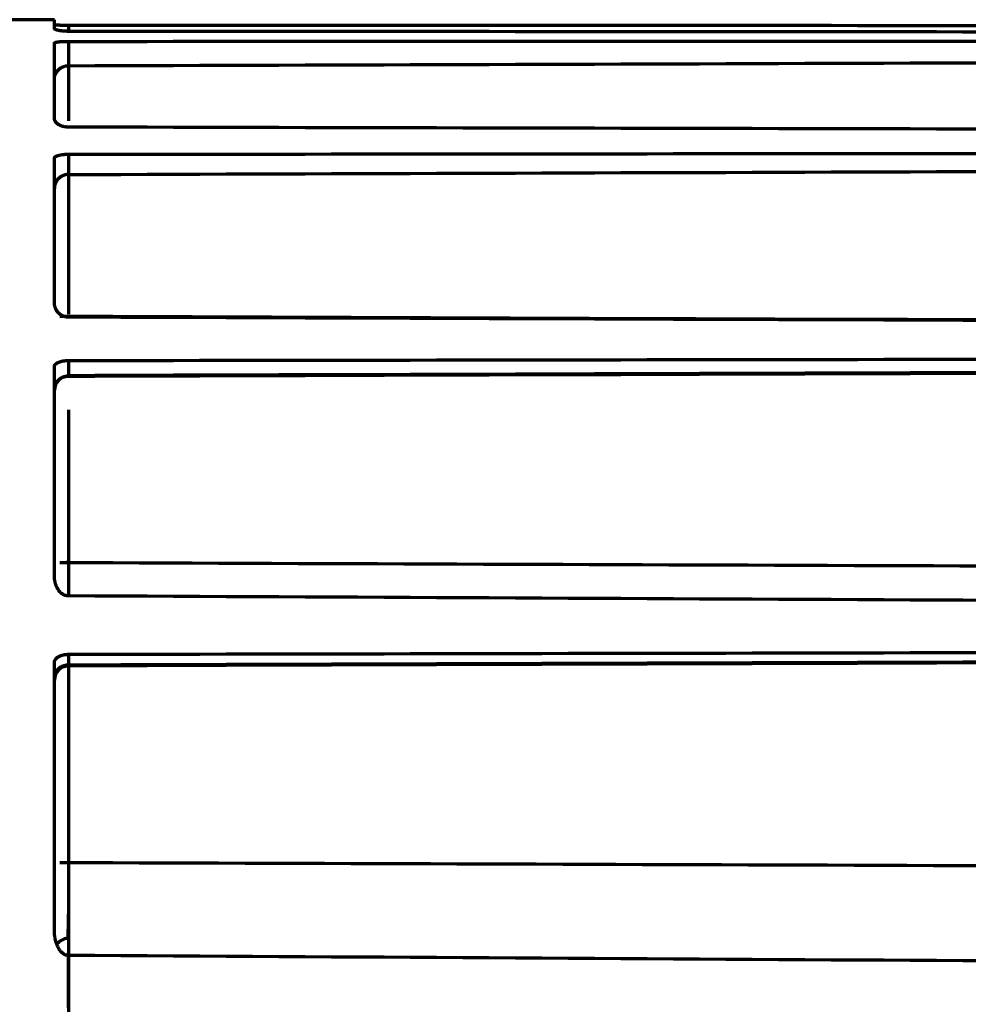
# Model space of a CAD drawing. Units: millimetres. Extents: x 0 to 7618, y 0 to 5433.
# Drawn here: x 3393 to 3413, y 3098 to 3119 of the extents above; entities that cross this region are included whole.
import ezdxf

# ---------------------------------------------------------------- set-up
doc = ezdxf.new("R2010")
doc.units = ezdxf.units.MM
doc.layers.add('LG-Product', color=3, linetype='Continuous')

msp = doc.modelspace()

# ---------------------------------------------------------------- linework, layer by layer
at = {"layer": 'LG-Product', "color": 3, "linetype": 'Continuous', "lineweight": 70}
for p, q in [((3393.693, 3118.714), (3390.693, 3118.714)), ((3393.693, 3118.525), (3393.693, 3118.714)), ((3393.693, 3116.601), (3393.693, 3118.216)), ((3393.693, 3112.652), (3393.693, 3115.747)), ((3393.693, 3106.792), (3393.693, 3111.278)), ((3393.693, 3099.189), (3393.693, 3104.937))]:
    msp.add_line(p, q, dxfattribs=at)
for points in [[(3393.693, 3118.614), (3393.693, 3118.614), (3393.693, 3118.613), (3393.694, 3118.613), (3393.695, 3118.612), (3393.696, 3118.612), (3393.698, 3118.611), (3393.7, 3118.611), (3393.702, 3118.61), (3393.704, 3118.61), (3393.707, 3118.609), (3393.71, 3118.609), (3393.714, 3118.608), (3393.717, 3118.608), (3393.721, 3118.607), (3393.725, 3118.607), (3393.729, 3118.606), (3393.734, 3118.606), (3393.739, 3118.605), (3393.744, 3118.605), (3393.749, 3118.605), (3393.755, 3118.604), (3393.761, 3118.604), (3393.767, 3118.603), (3393.773, 3118.603), (3393.78, 3118.603), (3393.787, 3118.602), (3393.794, 3118.602), (3393.801, 3118.602), (3393.808, 3118.601), (3393.815, 3118.601), (3393.823, 3118.601), (3393.831, 3118.6), (3393.839, 3118.6), (3393.847, 3118.6), (3393.856, 3118.6), (3393.864, 3118.599), (3393.873, 3118.599), (3393.881, 3118.599), (3393.89, 3118.599), (3393.899, 3118.598), (3393.908, 3118.598), (3393.917, 3118.598), (3393.926, 3118.598), (3393.935, 3118.598), (3393.945, 3118.598), (3393.954, 3118.598), (3393.963, 3118.598), (3393.973, 3118.598), (3393.982, 3118.598), (3393.992, 3118.598)], [(3393.992, 3118.598), (3393.992, 3118.595), (3393.992, 3118.592), (3393.992, 3118.59), (3393.992, 3118.587), (3393.992, 3118.585), (3393.992, 3118.582), (3393.992, 3118.579), (3393.992, 3118.577), (3393.992, 3118.574), (3393.992, 3118.572), (3393.992, 3118.569), (3393.992, 3118.566), (3393.992, 3118.564), (3393.992, 3118.561), (3393.992, 3118.559), (3393.992, 3118.556), (3393.992, 3118.553), (3393.992, 3118.551), (3393.992, 3118.548), (3393.992, 3118.546), (3393.992, 3118.543), (3393.992, 3118.541), (3393.992, 3118.538), (3393.992, 3118.535), (3393.992, 3118.533), (3393.992, 3118.53), (3393.992, 3118.528), (3393.992, 3118.525), (3393.992, 3118.522), (3393.992, 3118.52), (3393.992, 3118.517), (3393.992, 3118.515), (3393.992, 3118.512), (3393.992, 3118.51), (3393.992, 3118.507), (3393.992, 3118.504), (3393.992, 3118.502), (3393.992, 3118.499), (3393.992, 3118.497), (3393.992, 3118.494), (3393.992, 3118.491), (3393.992, 3118.489), (3393.992, 3118.486), (3393.992, 3118.484), (3393.992, 3118.481), (3393.992, 3118.479), (3393.992, 3118.476), (3393.992, 3118.473), (3393.992, 3118.471), (3393.992, 3118.468)], [(3393.992, 3118.598), (3394.556, 3118.598), (3395.12, 3118.597), (3395.684, 3118.597), (3396.248, 3118.597), (3396.812, 3118.597), (3397.376, 3118.597), (3397.94, 3118.597), (3398.504, 3118.597), (3399.068, 3118.597), (3399.632, 3118.597), (3400.196, 3118.596), (3400.76, 3118.596), (3401.324, 3118.596), (3401.888, 3118.596), (3402.452, 3118.596), (3403.016, 3118.596), (3403.58, 3118.596), (3404.144, 3118.596), (3404.708, 3118.596), (3405.272, 3118.595), (3405.836, 3118.595), (3406.4, 3118.595), (3406.964, 3118.595), (3407.528, 3118.595), (3408.092, 3118.595), (3408.656, 3118.595), (3409.22, 3118.595), (3409.784, 3118.595), (3410.348, 3118.595), (3410.912, 3118.594), (3411.476, 3118.594), (3412.04, 3118.594), (3412.604, 3118.594), (3413.168, 3118.594), (3413.732, 3118.594)], [(3393.992, 3118.465), (3393.974, 3118.465), (3393.956, 3118.466), (3393.94, 3118.466), (3393.924, 3118.467), (3393.909, 3118.468), (3393.895, 3118.469), (3393.882, 3118.47), (3393.87, 3118.471), (3393.859, 3118.472), (3393.849, 3118.473), (3393.839, 3118.474), (3393.829, 3118.475), (3393.82, 3118.477), (3393.812, 3118.478), (3393.804, 3118.479), (3393.797, 3118.481), (3393.79, 3118.482), (3393.783, 3118.483), (3393.777, 3118.485), (3393.771, 3118.486), (3393.765, 3118.487), (3393.76, 3118.488), (3393.754, 3118.49), (3393.749, 3118.491), (3393.745, 3118.493), (3393.74, 3118.494), (3393.736, 3118.495), (3393.732, 3118.497), (3393.729, 3118.498), (3393.725, 3118.499), (3393.722, 3118.5), (3393.719, 3118.502), (3393.716, 3118.503), (3393.713, 3118.504), (3393.711, 3118.506), (3393.708, 3118.507), (3393.706, 3118.508), (3393.704, 3118.51), (3393.702, 3118.511), (3393.7, 3118.512), (3393.699, 3118.514), (3393.698, 3118.515), (3393.696, 3118.516), (3393.695, 3118.518), (3393.695, 3118.519), (3393.694, 3118.52), (3393.693, 3118.521), (3393.693, 3118.523), (3393.693, 3118.524), (3393.693, 3118.525)], [(3413.732, 3118.451), (3413.168, 3118.451), (3412.604, 3118.452), (3412.04, 3118.452), (3411.476, 3118.452), (3410.912, 3118.453), (3410.348, 3118.453), (3409.784, 3118.454), (3409.22, 3118.454), (3408.656, 3118.455), (3408.092, 3118.455), (3407.528, 3118.455), (3406.964, 3118.456), (3406.4, 3118.456), (3405.836, 3118.457), (3405.272, 3118.457), (3404.708, 3118.457), (3404.144, 3118.458), (3403.58, 3118.458), (3403.016, 3118.459), (3402.452, 3118.459), (3401.888, 3118.46), (3401.324, 3118.46), (3400.76, 3118.46), (3400.196, 3118.461), (3399.632, 3118.461), (3399.068, 3118.462), (3398.504, 3118.462), (3397.94, 3118.462), (3397.376, 3118.463), (3396.812, 3118.463), (3396.248, 3118.464), (3395.684, 3118.464), (3395.12, 3118.464), (3394.556, 3118.465), (3393.992, 3118.465)], [(3393.693, 3118.216), (3393.693, 3118.217), (3393.693, 3118.218), (3393.694, 3118.22), (3393.695, 3118.221), (3393.696, 3118.222), (3393.698, 3118.223), (3393.7, 3118.224), (3393.702, 3118.225), (3393.704, 3118.226), (3393.707, 3118.227), (3393.71, 3118.228), (3393.714, 3118.229), (3393.717, 3118.23), (3393.721, 3118.231), (3393.725, 3118.232), (3393.729, 3118.233), (3393.734, 3118.234), (3393.739, 3118.235), (3393.744, 3118.236), (3393.749, 3118.237), (3393.755, 3118.238), (3393.761, 3118.238), (3393.767, 3118.239), (3393.773, 3118.24), (3393.78, 3118.241), (3393.787, 3118.241), (3393.794, 3118.242), (3393.801, 3118.243), (3393.808, 3118.244), (3393.815, 3118.244), (3393.823, 3118.245), (3393.831, 3118.245), (3393.839, 3118.246), (3393.847, 3118.247), (3393.856, 3118.247), (3393.864, 3118.247), (3393.873, 3118.248), (3393.881, 3118.248), (3393.89, 3118.249), (3393.899, 3118.249), (3393.908, 3118.249), (3393.917, 3118.25), (3393.926, 3118.25), (3393.935, 3118.25), (3393.945, 3118.25), (3393.954, 3118.25), (3393.963, 3118.251), (3393.973, 3118.251), (3393.982, 3118.251), (3393.992, 3118.251)], [(3393.992, 3118.251), (3394.556, 3118.251), (3395.12, 3118.251), (3395.684, 3118.251), (3396.248, 3118.252), (3396.812, 3118.252), (3397.376, 3118.252), (3397.94, 3118.252), (3398.504, 3118.252), (3399.068, 3118.253), (3399.632, 3118.253), (3400.196, 3118.253), (3400.76, 3118.253), (3401.324, 3118.254), (3401.888, 3118.254), (3402.452, 3118.254), (3403.016, 3118.254), (3403.58, 3118.254), (3404.144, 3118.255), (3404.708, 3118.255), (3405.272, 3118.255), (3405.836, 3118.255), (3406.4, 3118.255), (3406.964, 3118.256), (3407.528, 3118.256), (3408.092, 3118.256), (3408.656, 3118.256), (3409.22, 3118.256), (3409.784, 3118.257), (3410.348, 3118.257), (3410.912, 3118.257), (3411.476, 3118.257), (3412.04, 3118.258), (3412.604, 3118.258), (3413.168, 3118.258), (3413.732, 3118.258)], [(3393.992, 3118.251), (3393.992, 3118.236), (3393.992, 3118.221), (3393.992, 3118.206), (3393.992, 3118.191), (3393.992, 3118.176), (3393.992, 3118.162), (3393.992, 3118.147), (3393.992, 3118.133), (3393.992, 3118.118), (3393.992, 3118.104), (3393.992, 3118.09), (3393.992, 3118.076), (3393.992, 3118.062), (3393.992, 3118.049), (3393.992, 3118.035), (3393.992, 3118.022), (3393.992, 3118.009), (3393.992, 3117.996), (3393.992, 3117.984), (3393.992, 3117.971), (3393.992, 3117.959), (3393.992, 3117.947), (3393.992, 3117.935), (3393.992, 3117.924), (3393.992, 3117.913), (3393.992, 3117.902), (3393.992, 3117.891), (3393.992, 3117.88), (3393.992, 3117.87), (3393.992, 3117.86), (3393.992, 3117.851), (3393.992, 3117.842), (3393.992, 3117.833), (3393.992, 3117.824), (3393.992, 3117.815), (3393.992, 3117.807), (3393.992, 3117.799), (3393.992, 3117.792), (3393.992, 3117.784), (3393.992, 3117.778), (3393.992, 3117.771), (3393.992, 3117.765), (3393.992, 3117.759), (3393.992, 3117.754), (3393.992, 3117.748), (3393.992, 3117.744), (3393.992, 3117.739), (3393.992, 3117.735), (3393.992, 3117.731), (3393.992, 3117.728)], [(3393.693, 3117.435), (3393.693, 3117.444), (3393.693, 3117.453), (3393.694, 3117.462), (3393.695, 3117.471), (3393.696, 3117.48), (3393.698, 3117.489), (3393.7, 3117.498), (3393.702, 3117.507), (3393.704, 3117.516), (3393.707, 3117.525), (3393.71, 3117.534), (3393.714, 3117.542), (3393.717, 3117.551), (3393.721, 3117.559), (3393.725, 3117.568), (3393.73, 3117.576), (3393.734, 3117.584), (3393.739, 3117.592), (3393.744, 3117.599), (3393.75, 3117.607), (3393.755, 3117.614), (3393.761, 3117.621), (3393.767, 3117.628), (3393.774, 3117.635), (3393.78, 3117.642), (3393.787, 3117.648), (3393.794, 3117.654), (3393.801, 3117.66), (3393.808, 3117.666), (3393.816, 3117.672), (3393.823, 3117.677), (3393.831, 3117.682), (3393.839, 3117.687), (3393.847, 3117.692), (3393.856, 3117.696), (3393.864, 3117.7), (3393.873, 3117.704), (3393.881, 3117.707), (3393.89, 3117.711), (3393.899, 3117.714), (3393.908, 3117.716), (3393.917, 3117.719), (3393.926, 3117.721), (3393.935, 3117.723), (3393.945, 3117.724), (3393.954, 3117.726), (3393.963, 3117.727), (3393.973, 3117.728), (3393.982, 3117.728), (3393.992, 3117.728)], [(3393.992, 3117.728), (3394.556, 3117.73), (3395.12, 3117.732), (3395.684, 3117.734), (3396.248, 3117.736), (3396.812, 3117.737), (3397.376, 3117.739), (3397.94, 3117.741), (3398.504, 3117.743), (3399.068, 3117.745), (3399.632, 3117.747), (3400.196, 3117.748), (3400.76, 3117.75), (3401.324, 3117.752), (3401.888, 3117.754), (3402.452, 3117.756), (3403.016, 3117.758), (3403.58, 3117.759), (3404.144, 3117.761), (3404.708, 3117.763), (3405.272, 3117.765), (3405.836, 3117.767), (3406.4, 3117.769), (3406.964, 3117.77), (3407.528, 3117.772), (3408.092, 3117.774), (3408.656, 3117.776), (3409.22, 3117.778), (3409.784, 3117.78), (3410.348, 3117.782), (3410.912, 3117.783), (3411.476, 3117.785), (3412.04, 3117.787), (3412.604, 3117.789), (3413.168, 3117.791), (3413.732, 3117.793)], [(3393.992, 3117.728), (3393.992, 3117.713), (3393.992, 3117.697), (3393.992, 3117.681), (3393.992, 3117.664), (3393.992, 3117.648), (3393.992, 3117.631), (3393.992, 3117.613), (3393.992, 3117.595), (3393.992, 3117.577), (3393.992, 3117.559), (3393.992, 3117.54), (3393.992, 3117.521), (3393.992, 3117.501), (3393.992, 3117.481), (3393.992, 3117.461), (3393.992, 3117.441), (3393.992, 3117.42), (3393.992, 3117.399), (3393.992, 3117.377), (3393.992, 3117.355), (3393.992, 3117.333), (3393.992, 3117.311), (3393.992, 3117.288), (3393.992, 3117.264), (3393.992, 3117.241), (3393.992, 3117.217), (3393.992, 3117.193), (3393.992, 3117.168), (3393.992, 3117.143), (3393.992, 3117.118), (3393.992, 3117.092), (3393.992, 3117.066), (3393.992, 3117.04), (3393.992, 3117.014), (3393.992, 3116.987), (3393.992, 3116.959), (3393.992, 3116.932), (3393.992, 3116.904), (3393.992, 3116.876), (3393.992, 3116.847), (3393.992, 3116.819), (3393.992, 3116.79), (3393.992, 3116.76), (3393.992, 3116.731), (3393.992, 3116.701), (3393.992, 3116.67), (3393.992, 3116.64), (3393.992, 3116.609), (3393.992, 3116.578), (3393.992, 3116.546)], [(3393.992, 3116.411), (3393.974, 3116.412), (3393.956, 3116.413), (3393.94, 3116.415), (3393.924, 3116.417), (3393.909, 3116.419), (3393.895, 3116.422), (3393.882, 3116.425), (3393.87, 3116.428), (3393.859, 3116.432), (3393.849, 3116.435), (3393.839, 3116.439), (3393.829, 3116.443), (3393.82, 3116.447), (3393.812, 3116.451), (3393.804, 3116.454), (3393.797, 3116.458), (3393.79, 3116.462), (3393.783, 3116.466), (3393.777, 3116.471), (3393.771, 3116.475), (3393.765, 3116.479), (3393.76, 3116.483), (3393.754, 3116.487), (3393.749, 3116.491), (3393.745, 3116.496), (3393.74, 3116.5), (3393.736, 3116.504), (3393.732, 3116.508), (3393.729, 3116.512), (3393.725, 3116.517), (3393.722, 3116.521), (3393.719, 3116.525), (3393.716, 3116.529), (3393.713, 3116.533), (3393.711, 3116.538), (3393.708, 3116.542), (3393.706, 3116.546), (3393.704, 3116.55), (3393.702, 3116.555), (3393.7, 3116.559), (3393.699, 3116.563), (3393.698, 3116.567), (3393.696, 3116.572), (3393.695, 3116.576), (3393.695, 3116.58), (3393.694, 3116.584), (3393.693, 3116.589), (3393.693, 3116.593), (3393.693, 3116.597), (3393.693, 3116.601)], [(3413.732, 3116.368), (3413.168, 3116.37), (3412.604, 3116.371), (3412.04, 3116.372), (3411.476, 3116.373), (3410.912, 3116.375), (3410.348, 3116.376), (3409.784, 3116.377), (3409.22, 3116.378), (3408.656, 3116.38), (3408.092, 3116.381), (3407.528, 3116.382), (3406.964, 3116.383), (3406.4, 3116.385), (3405.836, 3116.386), (3405.272, 3116.387), (3404.708, 3116.388), (3404.144, 3116.389), (3403.58, 3116.391), (3403.016, 3116.392), (3402.452, 3116.393), (3401.888, 3116.394), (3401.324, 3116.396), (3400.76, 3116.397), (3400.196, 3116.398), (3399.632, 3116.399), (3399.068, 3116.4), (3398.504, 3116.402), (3397.94, 3116.403), (3397.376, 3116.404), (3396.812, 3116.405), (3396.248, 3116.407), (3395.684, 3116.408), (3395.12, 3116.409), (3394.556, 3116.41), (3393.992, 3116.411)], [(3393.693, 3115.747), (3393.693, 3115.75), (3393.693, 3115.753), (3393.694, 3115.755), (3393.695, 3115.758), (3393.696, 3115.76), (3393.698, 3115.763), (3393.7, 3115.766), (3393.702, 3115.768), (3393.704, 3115.771), (3393.707, 3115.773), (3393.71, 3115.776), (3393.714, 3115.778), (3393.717, 3115.781), (3393.721, 3115.783), (3393.725, 3115.786), (3393.729, 3115.788), (3393.734, 3115.79), (3393.739, 3115.792), (3393.744, 3115.795), (3393.749, 3115.797), (3393.755, 3115.799), (3393.761, 3115.801), (3393.767, 3115.803), (3393.773, 3115.805), (3393.78, 3115.807), (3393.787, 3115.809), (3393.794, 3115.81), (3393.801, 3115.812), (3393.808, 3115.814), (3393.815, 3115.815), (3393.823, 3115.817), (3393.831, 3115.818), (3393.839, 3115.82), (3393.847, 3115.821), (3393.856, 3115.822), (3393.864, 3115.823), (3393.873, 3115.825), (3393.881, 3115.826), (3393.89, 3115.826), (3393.899, 3115.827), (3393.908, 3115.828), (3393.917, 3115.829), (3393.926, 3115.829), (3393.935, 3115.83), (3393.945, 3115.83), (3393.954, 3115.831), (3393.963, 3115.831), (3393.973, 3115.831), (3393.982, 3115.831), (3393.992, 3115.832)], [(3393.992, 3115.832), (3394.556, 3115.832), (3395.12, 3115.833), (3395.684, 3115.833), (3396.248, 3115.834), (3396.812, 3115.834), (3397.376, 3115.835), (3397.94, 3115.835), (3398.504, 3115.836), (3399.068, 3115.836), (3399.632, 3115.837), (3400.196, 3115.837), (3400.76, 3115.838), (3401.324, 3115.838), (3401.888, 3115.839), (3402.452, 3115.839), (3403.016, 3115.84), (3403.58, 3115.84), (3404.144, 3115.841), (3404.708, 3115.841), (3405.272, 3115.842), (3405.836, 3115.843), (3406.4, 3115.843), (3406.964, 3115.844), (3407.528, 3115.844), (3408.092, 3115.845), (3408.656, 3115.845), (3409.22, 3115.846), (3409.784, 3115.846), (3410.348, 3115.847), (3410.912, 3115.847), (3411.476, 3115.848), (3412.04, 3115.848), (3412.604, 3115.849), (3413.168, 3115.849), (3413.732, 3115.85)], [(3393.992, 3115.832), (3393.992, 3115.817), (3393.992, 3115.803), (3393.992, 3115.788), (3393.992, 3115.774), (3393.992, 3115.76), (3393.992, 3115.747), (3393.992, 3115.733), (3393.992, 3115.719), (3393.992, 3115.706), (3393.992, 3115.693), (3393.992, 3115.68), (3393.992, 3115.667), (3393.992, 3115.655), (3393.992, 3115.642), (3393.992, 3115.63), (3393.992, 3115.618), (3393.992, 3115.607), (3393.992, 3115.596), (3393.992, 3115.585), (3393.992, 3115.574), (3393.992, 3115.563), (3393.992, 3115.553), (3393.992, 3115.543), (3393.992, 3115.533), (3393.992, 3115.524), (3393.992, 3115.515), (3393.992, 3115.506), (3393.992, 3115.498), (3393.992, 3115.489), (3393.992, 3115.482), (3393.992, 3115.474), (3393.992, 3115.467), (3393.992, 3115.46), (3393.992, 3115.454), (3393.992, 3115.447), (3393.992, 3115.441), (3393.992, 3115.436), (3393.992, 3115.431), (3393.992, 3115.426), (3393.992, 3115.421), (3393.992, 3115.417), (3393.992, 3115.413), (3393.992, 3115.41), (3393.992, 3115.407), (3393.992, 3115.404), (3393.992, 3115.402), (3393.992, 3115.4), (3393.992, 3115.398), (3393.992, 3115.397), (3393.992, 3115.396)], [(3393.992, 3115.396), (3394.556, 3115.398), (3395.12, 3115.4), (3395.684, 3115.402), (3396.248, 3115.404), (3396.812, 3115.406), (3397.376, 3115.408), (3397.94, 3115.41), (3398.504, 3115.411), (3399.068, 3115.413), (3399.632, 3115.415), (3400.196, 3115.417), (3400.76, 3115.419), (3401.324, 3115.421), (3401.888, 3115.423), (3402.452, 3115.425), (3403.016, 3115.426), (3403.58, 3115.428), (3404.144, 3115.43), (3404.708, 3115.432), (3405.272, 3115.434), (3405.836, 3115.436), (3406.4, 3115.438), (3406.964, 3115.44), (3407.528, 3115.441), (3408.092, 3115.443), (3408.656, 3115.445), (3409.22, 3115.447), (3409.784, 3115.449), (3410.348, 3115.451), (3410.912, 3115.453), (3411.476, 3115.455), (3412.04, 3115.456), (3412.604, 3115.458), (3413.168, 3115.46), (3413.732, 3115.462)], [(3393.992, 3115.396), (3393.982, 3115.396), (3393.973, 3115.396), (3393.963, 3115.395), (3393.954, 3115.394), (3393.945, 3115.393), (3393.935, 3115.391), (3393.926, 3115.389), (3393.917, 3115.387), (3393.908, 3115.384), (3393.899, 3115.381), (3393.89, 3115.378), (3393.881, 3115.375), (3393.873, 3115.371), (3393.864, 3115.368), (3393.856, 3115.363), (3393.847, 3115.359), (3393.839, 3115.354), (3393.831, 3115.349), (3393.823, 3115.344), (3393.816, 3115.339), (3393.808, 3115.333), (3393.801, 3115.327), (3393.794, 3115.321), (3393.787, 3115.315), (3393.78, 3115.308), (3393.774, 3115.301), (3393.767, 3115.294), (3393.761, 3115.287), (3393.755, 3115.28), (3393.75, 3115.272), (3393.744, 3115.265), (3393.739, 3115.257), (3393.734, 3115.249), (3393.73, 3115.241), (3393.725, 3115.232), (3393.721, 3115.224), (3393.717, 3115.215), (3393.714, 3115.207), (3393.71, 3115.198), (3393.707, 3115.189), (3393.704, 3115.18), (3393.702, 3115.171), (3393.7, 3115.162), (3393.698, 3115.153), (3393.696, 3115.143), (3393.695, 3115.134), (3393.694, 3115.125), (3393.693, 3115.115), (3393.693, 3115.106), (3393.693, 3115.097)], [(3393.992, 3115.396), (3393.992, 3115.389), (3393.992, 3115.379), (3393.992, 3115.366), (3393.992, 3115.352), (3393.992, 3115.336), (3393.992, 3115.317), (3393.992, 3115.296), (3393.992, 3115.273), (3393.992, 3115.248), (3393.992, 3115.221), (3393.992, 3115.192), (3393.992, 3115.161), (3393.992, 3115.127), (3393.992, 3115.091), (3393.992, 3115.054), (3393.992, 3115.014), (3393.992, 3114.972), (3393.992, 3114.928), (3393.992, 3114.882), (3393.992, 3114.835), (3393.992, 3114.785), (3393.992, 3114.733), (3393.992, 3114.679), (3393.992, 3114.623), (3393.992, 3114.565), (3393.992, 3114.506), (3393.992, 3114.444), (3393.992, 3114.38), (3393.992, 3114.314), (3393.992, 3114.246), (3393.992, 3114.176), (3393.992, 3114.105), (3393.992, 3114.031), (3393.992, 3113.955), (3393.992, 3113.877), (3393.992, 3113.797), (3393.992, 3113.715), (3393.992, 3113.632), (3393.992, 3113.547), (3393.992, 3113.459), (3393.992, 3113.369), (3393.992, 3113.276), (3393.992, 3113.18), (3393.992, 3113.08), (3393.992, 3112.977), (3393.992, 3112.87), (3393.992, 3112.759), (3393.992, 3112.644), (3393.992, 3112.526), (3393.992, 3112.404)], [(3393.992, 3112.338), (3393.974, 3112.339), (3393.956, 3112.341), (3393.94, 3112.343), (3393.924, 3112.347), (3393.909, 3112.351), (3393.895, 3112.356), (3393.882, 3112.361), (3393.87, 3112.366), (3393.859, 3112.372), (3393.849, 3112.377), (3393.839, 3112.384), (3393.829, 3112.39), (3393.82, 3112.396), (3393.812, 3112.402), (3393.804, 3112.409), (3393.797, 3112.415), (3393.79, 3112.422), (3393.783, 3112.429), (3393.777, 3112.435), (3393.771, 3112.442), (3393.765, 3112.449), (3393.76, 3112.456), (3393.754, 3112.463), (3393.749, 3112.47), (3393.745, 3112.477), (3393.74, 3112.484), (3393.736, 3112.491), (3393.732, 3112.498), (3393.729, 3112.505), (3393.725, 3112.512), (3393.722, 3112.519), (3393.719, 3112.526), (3393.716, 3112.533), (3393.713, 3112.54), (3393.711, 3112.547), (3393.708, 3112.554), (3393.706, 3112.561), (3393.704, 3112.568), (3393.702, 3112.575), (3393.7, 3112.582), (3393.699, 3112.589), (3393.698, 3112.596), (3393.696, 3112.603), (3393.695, 3112.61), (3393.695, 3112.617), (3393.694, 3112.624), (3393.693, 3112.631), (3393.693, 3112.638), (3393.693, 3112.645), (3393.693, 3112.652)], [(3413.686, 3112.28), (3413.118, 3112.282), (3412.55, 3112.283), (3411.982, 3112.285), (3411.414, 3112.287), (3410.846, 3112.289), (3410.278, 3112.291), (3409.71, 3112.292), (3409.142, 3112.294), (3408.574, 3112.296), (3408.006, 3112.298), (3407.438, 3112.3), (3406.87, 3112.302), (3406.302, 3112.304), (3405.734, 3112.306), (3405.166, 3112.308), (3404.598, 3112.31), (3404.03, 3112.312), (3403.462, 3112.315), (3402.894, 3112.317), (3402.326, 3112.319), (3401.758, 3112.321), (3401.191, 3112.324), (3400.623, 3112.326), (3400.055, 3112.328), (3399.487, 3112.331), (3398.919, 3112.333), (3398.351, 3112.335), (3397.783, 3112.338), (3397.215, 3112.34), (3396.647, 3112.343), (3396.079, 3112.345), (3395.511, 3112.348), (3394.943, 3112.35), (3394.375, 3112.353), (3393.807, 3112.356)], [(3393.992, 3112.355), (3393.992, 3112.355), (3393.992, 3112.355), (3393.992, 3112.355), (3393.992, 3112.355), (3393.992, 3112.355), (3393.992, 3112.355), (3393.992, 3112.355), (3393.992, 3112.355), (3393.992, 3112.355), (3393.992, 3112.354), (3393.992, 3112.354), (3393.992, 3112.354), (3393.992, 3112.354), (3393.992, 3112.354), (3393.992, 3112.354), (3393.992, 3112.353), (3393.992, 3112.353), (3393.992, 3112.353), (3393.992, 3112.353), (3393.992, 3112.352), (3393.992, 3112.352), (3393.992, 3112.352), (3393.992, 3112.352), (3393.992, 3112.351), (3393.992, 3112.351), (3393.992, 3112.351), (3393.992, 3112.35), (3393.992, 3112.35), (3393.992, 3112.349), (3393.992, 3112.349), (3393.992, 3112.349), (3393.992, 3112.348), (3393.992, 3112.348), (3393.992, 3112.347), (3393.992, 3112.347), (3393.992, 3112.346), (3393.992, 3112.346), (3393.992, 3112.345), (3393.992, 3112.345), (3393.992, 3112.344), (3393.992, 3112.344), (3393.992, 3112.343), (3393.992, 3112.343), (3393.992, 3112.342), (3393.992, 3112.341), (3393.992, 3112.341), (3393.992, 3112.34), (3393.992, 3112.34), (3393.992, 3112.339), (3393.992, 3112.338)], [(3413.732, 3112.268), (3413.168, 3112.27), (3412.604, 3112.272), (3412.04, 3112.274), (3411.476, 3112.276), (3410.912, 3112.278), (3410.348, 3112.28), (3409.784, 3112.282), (3409.22, 3112.284), (3408.656, 3112.286), (3408.092, 3112.288), (3407.528, 3112.29), (3406.964, 3112.292), (3406.4, 3112.294), (3405.836, 3112.296), (3405.272, 3112.298), (3404.708, 3112.3), (3404.144, 3112.302), (3403.58, 3112.304), (3403.016, 3112.306), (3402.452, 3112.308), (3401.888, 3112.31), (3401.324, 3112.312), (3400.76, 3112.314), (3400.196, 3112.316), (3399.632, 3112.318), (3399.068, 3112.32), (3398.504, 3112.322), (3397.94, 3112.324), (3397.376, 3112.326), (3396.812, 3112.328), (3396.248, 3112.33), (3395.684, 3112.332), (3395.12, 3112.334), (3394.556, 3112.336), (3393.992, 3112.338)], [(3393.693, 3111.278), (3393.693, 3111.282), (3393.693, 3111.286), (3393.694, 3111.29), (3393.695, 3111.294), (3393.696, 3111.298), (3393.698, 3111.302), (3393.7, 3111.306), (3393.702, 3111.311), (3393.704, 3111.315), (3393.707, 3111.318), (3393.71, 3111.322), (3393.714, 3111.326), (3393.717, 3111.33), (3393.721, 3111.334), (3393.725, 3111.338), (3393.729, 3111.341), (3393.734, 3111.345), (3393.739, 3111.348), (3393.744, 3111.352), (3393.749, 3111.355), (3393.755, 3111.358), (3393.761, 3111.362), (3393.767, 3111.365), (3393.773, 3111.368), (3393.78, 3111.371), (3393.787, 3111.374), (3393.794, 3111.377), (3393.801, 3111.379), (3393.808, 3111.382), (3393.815, 3111.384), (3393.823, 3111.387), (3393.831, 3111.389), (3393.839, 3111.391), (3393.847, 3111.393), (3393.856, 3111.395), (3393.864, 3111.397), (3393.873, 3111.399), (3393.881, 3111.4), (3393.89, 3111.402), (3393.899, 3111.403), (3393.908, 3111.404), (3393.917, 3111.405), (3393.926, 3111.406), (3393.935, 3111.407), (3393.945, 3111.408), (3393.954, 3111.408), (3393.963, 3111.409), (3393.973, 3111.409), (3393.982, 3111.409), (3393.992, 3111.41)], [(3393.992, 3111.41), (3394.556, 3111.41), (3395.12, 3111.411), (3395.684, 3111.412), (3396.248, 3111.413), (3396.812, 3111.414), (3397.376, 3111.414), (3397.94, 3111.415), (3398.504, 3111.416), (3399.068, 3111.417), (3399.632, 3111.418), (3400.196, 3111.419), (3400.76, 3111.419), (3401.324, 3111.42), (3401.888, 3111.421), (3402.452, 3111.422), (3403.016, 3111.423), (3403.58, 3111.424), (3404.144, 3111.424), (3404.708, 3111.425), (3405.272, 3111.426), (3405.836, 3111.427), (3406.4, 3111.428), (3406.964, 3111.428), (3407.528, 3111.429), (3408.092, 3111.43), (3408.656, 3111.431), (3409.22, 3111.432), (3409.784, 3111.433), (3410.348, 3111.433), (3410.912, 3111.434), (3411.476, 3111.435), (3412.04, 3111.436), (3412.604, 3111.437), (3413.168, 3111.437), (3413.732, 3111.438)], [(3393.992, 3111.41), (3393.992, 3111.397), (3393.992, 3111.385), (3393.992, 3111.373), (3393.992, 3111.362), (3393.992, 3111.35), (3393.992, 3111.339), (3393.992, 3111.327), (3393.992, 3111.316), (3393.992, 3111.305), (3393.992, 3111.295), (3393.992, 3111.284), (3393.992, 3111.274), (3393.992, 3111.264), (3393.992, 3111.254), (3393.992, 3111.244), (3393.992, 3111.235), (3393.992, 3111.225), (3393.992, 3111.217), (3393.992, 3111.208), (3393.992, 3111.199), (3393.992, 3111.191), (3393.992, 3111.183), (3393.992, 3111.175), (3393.992, 3111.168), (3393.992, 3111.16), (3393.992, 3111.153), (3393.992, 3111.147), (3393.992, 3111.14), (3393.992, 3111.134), (3393.992, 3111.128), (3393.992, 3111.122), (3393.992, 3111.117), (3393.992, 3111.112), (3393.992, 3111.107), (3393.992, 3111.103), (3393.992, 3111.098), (3393.992, 3111.095), (3393.992, 3111.091), (3393.992, 3111.087), (3393.992, 3111.084), (3393.992, 3111.081), (3393.992, 3111.079), (3393.992, 3111.077), (3393.992, 3111.075), (3393.992, 3111.073), (3393.992, 3111.072), (3393.992, 3111.071), (3393.992, 3111.07), (3393.992, 3111.069), (3393.992, 3111.069)], [(3393.992, 3111.074), (3393.982, 3111.074), (3393.973, 3111.074), (3393.963, 3111.073), (3393.954, 3111.072), (3393.945, 3111.071), (3393.935, 3111.069), (3393.926, 3111.067), (3393.917, 3111.065), (3393.908, 3111.062), (3393.899, 3111.06), (3393.89, 3111.056), (3393.881, 3111.053), (3393.873, 3111.05), (3393.864, 3111.046), (3393.856, 3111.042), (3393.847, 3111.037), (3393.839, 3111.033), (3393.831, 3111.028), (3393.823, 3111.023), (3393.816, 3111.017), (3393.808, 3111.012), (3393.801, 3111.006), (3393.794, 3111), (3393.787, 3110.993), (3393.78, 3110.987), (3393.774, 3110.98), (3393.767, 3110.973), (3393.761, 3110.966), (3393.755, 3110.959), (3393.75, 3110.951), (3393.744, 3110.944), (3393.739, 3110.936), (3393.734, 3110.928), (3393.73, 3110.92), (3393.725, 3110.912), (3393.721, 3110.903), (3393.717, 3110.895), (3393.714, 3110.886), (3393.71, 3110.878), (3393.707, 3110.869), (3393.704, 3110.86), (3393.702, 3110.851), (3393.7, 3110.842), (3393.698, 3110.833), (3393.696, 3110.823), (3393.695, 3110.814), (3393.694, 3110.805), (3393.693, 3110.796), (3393.693, 3110.786), (3393.693, 3110.777)], [(3393.992, 3111.091), (3394.556, 3111.093), (3395.12, 3111.095), (3395.684, 3111.097), (3396.248, 3111.099), (3396.812, 3111.101), (3397.376, 3111.102), (3397.94, 3111.104), (3398.504, 3111.106), (3399.068, 3111.108), (3399.632, 3111.11), (3400.196, 3111.111), (3400.76, 3111.113), (3401.324, 3111.115), (3401.888, 3111.117), (3402.452, 3111.119), (3403.016, 3111.12), (3403.58, 3111.122), (3404.144, 3111.124), (3404.708, 3111.126), (3405.272, 3111.128), (3405.836, 3111.129), (3406.4, 3111.131), (3406.964, 3111.133), (3407.528, 3111.135), (3408.092, 3111.137), (3408.656, 3111.139), (3409.22, 3111.14), (3409.784, 3111.142), (3410.348, 3111.144), (3410.912, 3111.146), (3411.476, 3111.148), (3412.04, 3111.149), (3412.604, 3111.151), (3413.168, 3111.153), (3413.732, 3111.155)], [(3393.992, 3111.074), (3394.556, 3111.076), (3395.12, 3111.078), (3395.684, 3111.08), (3396.248, 3111.082), (3396.812, 3111.084), (3397.376, 3111.086), (3397.94, 3111.087), (3398.504, 3111.089), (3399.068, 3111.091), (3399.632, 3111.093), (3400.196, 3111.095), (3400.76, 3111.097), (3401.324, 3111.099), (3401.888, 3111.1), (3402.452, 3111.102), (3403.016, 3111.104), (3403.58, 3111.106), (3404.144, 3111.108), (3404.708, 3111.11), (3405.272, 3111.112), (3405.836, 3111.113), (3406.4, 3111.115), (3406.964, 3111.117), (3407.528, 3111.119), (3408.092, 3111.121), (3408.656, 3111.123), (3409.22, 3111.125), (3409.784, 3111.127), (3410.348, 3111.128), (3410.912, 3111.13), (3411.476, 3111.132), (3412.04, 3111.134), (3412.604, 3111.136), (3413.168, 3111.138), (3413.732, 3111.14)], [(3393.992, 3110.352), (3393.992, 3110.313), (3393.992, 3110.273), (3393.992, 3110.232), (3393.992, 3110.189), (3393.992, 3110.145), (3393.992, 3110.099), (3393.992, 3110.052), (3393.992, 3110.003), (3393.992, 3109.952), (3393.992, 3109.899), (3393.992, 3109.845), (3393.992, 3109.789), (3393.992, 3109.732), (3393.992, 3109.673), (3393.992, 3109.612), (3393.992, 3109.55), (3393.992, 3109.486), (3393.992, 3109.42), (3393.992, 3109.353), (3393.992, 3109.284), (3393.992, 3109.213), (3393.992, 3109.141), (3393.992, 3109.067), (3393.992, 3108.992), (3393.992, 3108.916), (3393.992, 3108.838), (3393.992, 3108.759), (3393.992, 3108.679), (3393.992, 3108.597), (3393.992, 3108.514), (3393.992, 3108.43), (3393.992, 3108.345), (3393.992, 3108.258), (3393.992, 3108.17), (3393.992, 3108.081), (3393.992, 3107.991), (3393.992, 3107.899), (3393.992, 3107.807), (3393.992, 3107.714), (3393.992, 3107.619), (3393.992, 3107.524), (3393.992, 3107.428), (3393.992, 3107.331), (3393.992, 3107.234), (3393.992, 3107.136), (3393.992, 3107.037), (3393.992, 3106.939), (3393.992, 3106.84), (3393.992, 3106.74), (3393.992, 3106.641)], [(3413.677, 3107.001), (3413.109, 3107.003), (3412.541, 3107.005), (3411.974, 3107.007), (3411.406, 3107.009), (3410.838, 3107.011), (3410.27, 3107.013), (3409.703, 3107.015), (3409.135, 3107.017), (3408.567, 3107.019), (3408, 3107.022), (3407.432, 3107.024), (3406.864, 3107.026), (3406.296, 3107.028), (3405.729, 3107.03), (3405.161, 3107.032), (3404.593, 3107.034), (3404.026, 3107.036), (3403.458, 3107.038), (3402.89, 3107.04), (3402.322, 3107.042), (3401.755, 3107.044), (3401.187, 3107.046), (3400.619, 3107.048), (3400.052, 3107.05), (3399.484, 3107.052), (3398.916, 3107.054), (3398.348, 3107.056), (3397.781, 3107.058), (3397.213, 3107.06), (3396.645, 3107.063), (3396.078, 3107.065), (3395.51, 3107.067), (3394.942, 3107.069), (3394.374, 3107.071), (3393.807, 3107.073)], [(3393.992, 3107.072), (3393.992, 3107.09), (3393.992, 3107.105), (3393.992, 3107.116), (3393.992, 3107.123), (3393.992, 3107.128), (3393.992, 3107.13), (3393.992, 3107.129), (3393.992, 3107.127), (3393.992, 3107.122), (3393.992, 3107.116), (3393.992, 3107.109), (3393.992, 3107.1), (3393.992, 3107.091), (3393.992, 3107.081), (3393.992, 3107.07), (3393.992, 3107.058), (3393.992, 3107.047), (3393.992, 3107.035), (3393.992, 3107.022), (3393.992, 3107.009), (3393.992, 3106.996), (3393.992, 3106.982), (3393.992, 3106.968), (3393.992, 3106.953), (3393.992, 3106.938), (3393.992, 3106.922), (3393.992, 3106.905), (3393.992, 3106.888), (3393.992, 3106.871), (3393.992, 3106.852), (3393.992, 3106.834), (3393.992, 3106.814), (3393.992, 3106.794), (3393.992, 3106.773), (3393.992, 3106.752), (3393.992, 3106.73), (3393.992, 3106.707), (3393.992, 3106.684), (3393.992, 3106.661), (3393.992, 3106.636), (3393.992, 3106.612), (3393.992, 3106.586), (3393.992, 3106.56), (3393.992, 3106.534), (3393.992, 3106.507), (3393.992, 3106.479), (3393.992, 3106.451), (3393.992, 3106.422), (3393.992, 3106.393), (3393.992, 3106.363)], [(3393.992, 3106.363), (3393.974, 3106.364), (3393.956, 3106.366), (3393.94, 3106.37), (3393.924, 3106.374), (3393.909, 3106.38), (3393.895, 3106.386), (3393.882, 3106.393), (3393.87, 3106.401), (3393.859, 3106.408), (3393.849, 3106.416), (3393.839, 3106.424), (3393.829, 3106.433), (3393.82, 3106.442), (3393.812, 3106.45), (3393.804, 3106.459), (3393.797, 3106.468), (3393.79, 3106.477), (3393.783, 3106.486), (3393.777, 3106.495), (3393.771, 3106.505), (3393.765, 3106.514), (3393.76, 3106.523), (3393.754, 3106.533), (3393.749, 3106.542), (3393.745, 3106.552), (3393.74, 3106.561), (3393.736, 3106.571), (3393.732, 3106.58), (3393.729, 3106.59), (3393.725, 3106.599), (3393.722, 3106.609), (3393.719, 3106.618), (3393.716, 3106.628), (3393.713, 3106.638), (3393.711, 3106.647), (3393.708, 3106.657), (3393.706, 3106.666), (3393.704, 3106.676), (3393.702, 3106.686), (3393.7, 3106.695), (3393.699, 3106.705), (3393.698, 3106.715), (3393.696, 3106.724), (3393.695, 3106.734), (3393.695, 3106.744), (3393.694, 3106.753), (3393.693, 3106.763), (3393.693, 3106.773), (3393.693, 3106.782), (3393.693, 3106.792)], [(3413.732, 3106.267), (3413.168, 3106.27), (3412.604, 3106.273), (3412.04, 3106.275), (3411.476, 3106.278), (3410.912, 3106.281), (3410.348, 3106.284), (3409.784, 3106.286), (3409.22, 3106.289), (3408.656, 3106.292), (3408.092, 3106.295), (3407.528, 3106.297), (3406.964, 3106.3), (3406.4, 3106.303), (3405.836, 3106.306), (3405.272, 3106.308), (3404.708, 3106.311), (3404.144, 3106.314), (3403.58, 3106.316), (3403.016, 3106.319), (3402.452, 3106.322), (3401.888, 3106.325), (3401.324, 3106.327), (3400.76, 3106.33), (3400.196, 3106.333), (3399.632, 3106.336), (3399.068, 3106.338), (3398.504, 3106.341), (3397.94, 3106.344), (3397.376, 3106.346), (3396.812, 3106.349), (3396.248, 3106.352), (3395.684, 3106.355), (3395.12, 3106.357), (3394.556, 3106.36), (3393.992, 3106.363)], [(3393.693, 3104.937), (3393.693, 3104.942), (3393.693, 3104.948), (3393.694, 3104.953), (3393.695, 3104.959), (3393.696, 3104.964), (3393.698, 3104.969), (3393.7, 3104.975), (3393.702, 3104.98), (3393.704, 3104.985), (3393.707, 3104.991), (3393.71, 3104.996), (3393.714, 3105.001), (3393.717, 3105.006), (3393.721, 3105.011), (3393.725, 3105.016), (3393.729, 3105.021), (3393.734, 3105.026), (3393.739, 3105.03), (3393.744, 3105.035), (3393.749, 3105.04), (3393.755, 3105.044), (3393.761, 3105.048), (3393.767, 3105.052), (3393.773, 3105.057), (3393.78, 3105.06), (3393.787, 3105.064), (3393.794, 3105.068), (3393.801, 3105.072), (3393.808, 3105.075), (3393.815, 3105.078), (3393.823, 3105.081), (3393.831, 3105.084), (3393.839, 3105.087), (3393.847, 3105.09), (3393.856, 3105.093), (3393.864, 3105.095), (3393.873, 3105.097), (3393.881, 3105.099), (3393.89, 3105.101), (3393.899, 3105.103), (3393.908, 3105.105), (3393.917, 3105.106), (3393.926, 3105.108), (3393.935, 3105.109), (3393.945, 3105.11), (3393.954, 3105.111), (3393.963, 3105.111), (3393.973, 3105.112), (3393.982, 3105.112), (3393.992, 3105.112)], [(3393.992, 3105.112), (3394.556, 3105.113), (3395.12, 3105.114), (3395.684, 3105.115), (3396.248, 3105.116), (3396.812, 3105.117), (3397.376, 3105.119), (3397.94, 3105.12), (3398.504, 3105.121), (3399.068, 3105.122), (3399.632, 3105.123), (3400.196, 3105.124), (3400.76, 3105.125), (3401.324, 3105.126), (3401.888, 3105.127), (3402.452, 3105.128), (3403.016, 3105.13), (3403.58, 3105.131), (3404.144, 3105.132), (3404.708, 3105.133), (3405.272, 3105.134), (3405.836, 3105.135), (3406.4, 3105.136), (3406.964, 3105.137), (3407.528, 3105.138), (3408.092, 3105.139), (3408.656, 3105.14), (3409.22, 3105.142), (3409.784, 3105.143), (3410.348, 3105.144), (3410.912, 3105.145), (3411.476, 3105.146), (3412.04, 3105.147), (3412.604, 3105.148), (3413.168, 3105.149), (3413.732, 3105.15)], [(3393.992, 3105.142), (3393.992, 3105.1), (3393.992, 3105.055), (3393.992, 3105.008), (3393.992, 3104.958), (3393.992, 3104.905), (3393.992, 3104.85), (3393.992, 3104.793), (3393.992, 3104.733), (3393.992, 3104.67), (3393.992, 3104.605), (3393.992, 3104.537), (3393.992, 3104.467), (3393.992, 3104.395), (3393.992, 3104.32), (3393.992, 3104.244), (3393.992, 3104.165), (3393.992, 3104.084), (3393.992, 3104), (3393.992, 3103.915), (3393.992, 3103.827), (3393.992, 3103.738), (3393.992, 3103.646), (3393.992, 3103.553), (3393.992, 3103.457), (3393.992, 3103.361), (3393.992, 3103.262), (3393.992, 3103.162), (3393.992, 3103.061), (3393.992, 3102.958), (3393.992, 3102.855), (3393.992, 3102.751), (3393.992, 3102.646), (3393.992, 3102.541), (3393.992, 3102.435), (3393.992, 3102.329), (3393.992, 3102.222), (3393.992, 3102.115), (3393.992, 3102.007), (3393.992, 3101.898), (3393.992, 3101.79), (3393.992, 3101.68), (3393.992, 3101.57), (3393.992, 3101.46), (3393.992, 3101.349), (3393.992, 3101.237), (3393.992, 3101.125), (3393.992, 3101.012), (3393.992, 3100.899), (3393.992, 3100.785), (3393.992, 3100.671)], [(3393.992, 3105.112), (3393.992, 3105.104), (3393.992, 3105.097), (3393.992, 3105.09), (3393.992, 3105.082), (3393.992, 3105.075), (3393.992, 3105.068), (3393.992, 3105.061), (3393.992, 3105.054), (3393.992, 3105.048), (3393.992, 3105.041), (3393.992, 3105.034), (3393.992, 3105.028), (3393.992, 3105.021), (3393.992, 3105.015), (3393.992, 3105.009), (3393.992, 3105.003), (3393.992, 3104.997), (3393.992, 3104.991), (3393.992, 3104.985), (3393.992, 3104.979), (3393.992, 3104.974), (3393.992, 3104.968), (3393.992, 3104.963), (3393.992, 3104.958), (3393.992, 3104.953), (3393.992, 3104.948), (3393.992, 3104.943), (3393.992, 3104.939), (3393.992, 3104.934), (3393.992, 3104.93), (3393.992, 3104.926), (3393.992, 3104.921), (3393.992, 3104.917), (3393.992, 3104.914), (3393.992, 3104.91), (3393.992, 3104.906), (3393.992, 3104.903), (3393.992, 3104.899), (3393.992, 3104.896), (3393.992, 3104.893), (3393.992, 3104.89), (3393.992, 3104.887), (3393.992, 3104.885), (3393.992, 3104.882), (3393.992, 3104.88), (3393.992, 3104.877), (3393.992, 3104.875), (3393.992, 3104.873), (3393.992, 3104.871), (3393.992, 3104.87)], [(3393.693, 3104.6), (3393.693, 3104.609), (3393.693, 3104.618), (3393.694, 3104.627), (3393.695, 3104.636), (3393.696, 3104.645), (3393.698, 3104.654), (3393.7, 3104.662), (3393.702, 3104.671), (3393.704, 3104.68), (3393.707, 3104.688), (3393.71, 3104.697), (3393.714, 3104.705), (3393.717, 3104.714), (3393.721, 3104.722), (3393.725, 3104.73), (3393.73, 3104.738), (3393.734, 3104.746), (3393.739, 3104.753), (3393.744, 3104.761), (3393.75, 3104.768), (3393.755, 3104.775), (3393.761, 3104.782), (3393.767, 3104.789), (3393.774, 3104.796), (3393.78, 3104.802), (3393.787, 3104.808), (3393.794, 3104.814), (3393.801, 3104.82), (3393.808, 3104.826), (3393.816, 3104.831), (3393.823, 3104.837), (3393.831, 3104.841), (3393.839, 3104.846), (3393.847, 3104.851), (3393.856, 3104.855), (3393.864, 3104.859), (3393.873, 3104.863), (3393.881, 3104.866), (3393.89, 3104.869), (3393.899, 3104.872), (3393.908, 3104.875), (3393.917, 3104.877), (3393.926, 3104.879), (3393.935, 3104.881), (3393.945, 3104.883), (3393.954, 3104.884), (3393.963, 3104.885), (3393.973, 3104.886), (3393.982, 3104.886), (3393.992, 3104.886)], [(3393.992, 3104.886), (3394.556, 3104.888), (3395.12, 3104.89), (3395.684, 3104.892), (3396.248, 3104.894), (3396.812, 3104.895), (3397.376, 3104.897), (3397.94, 3104.899), (3398.504, 3104.901), (3399.068, 3104.903), (3399.632, 3104.904), (3400.196, 3104.906), (3400.76, 3104.908), (3401.324, 3104.91), (3401.888, 3104.912), (3402.452, 3104.913), (3403.016, 3104.915), (3403.58, 3104.917), (3404.144, 3104.919), (3404.708, 3104.92), (3405.272, 3104.922), (3405.836, 3104.924), (3406.4, 3104.926), (3406.964, 3104.928), (3407.528, 3104.929), (3408.092, 3104.931), (3408.656, 3104.933), (3409.22, 3104.935), (3409.784, 3104.937), (3410.348, 3104.938), (3410.912, 3104.94), (3411.476, 3104.942), (3412.04, 3104.944), (3412.604, 3104.946), (3413.168, 3104.947), (3413.732, 3104.949)], [(3393.992, 3104.87), (3394.556, 3104.872), (3395.12, 3104.873), (3395.684, 3104.875), (3396.248, 3104.877), (3396.812, 3104.879), (3397.376, 3104.881), (3397.94, 3104.883), (3398.504, 3104.885), (3399.068, 3104.886), (3399.632, 3104.888), (3400.196, 3104.89), (3400.76, 3104.892), (3401.324, 3104.894), (3401.888, 3104.896), (3402.452, 3104.897), (3403.016, 3104.899), (3403.58, 3104.901), (3404.144, 3104.903), (3404.708, 3104.905), (3405.272, 3104.907), (3405.836, 3104.909), (3406.4, 3104.91), (3406.964, 3104.912), (3407.528, 3104.914), (3408.092, 3104.916), (3408.656, 3104.918), (3409.22, 3104.92), (3409.784, 3104.921), (3410.348, 3104.923), (3410.912, 3104.925), (3411.476, 3104.927), (3412.04, 3104.929), (3412.604, 3104.931), (3413.168, 3104.933), (3413.732, 3104.934)], [(3393.992, 3104.86), (3393.992, 3104.86), (3393.992, 3104.86), (3393.992, 3104.86), (3393.992, 3104.86), (3393.992, 3104.86), (3393.992, 3104.86), (3393.992, 3104.86), (3393.992, 3104.86), (3393.992, 3104.861), (3393.992, 3104.861), (3393.992, 3104.861), (3393.992, 3104.861), (3393.992, 3104.861), (3393.992, 3104.862), (3393.992, 3104.862), (3393.992, 3104.862), (3393.992, 3104.863), (3393.992, 3104.863), (3393.992, 3104.864), (3393.992, 3104.864), (3393.992, 3104.864), (3393.992, 3104.865), (3393.992, 3104.865), (3393.992, 3104.866), (3393.992, 3104.866), (3393.992, 3104.867), (3393.992, 3104.867), (3393.992, 3104.868), (3393.992, 3104.869), (3393.992, 3104.869), (3393.992, 3104.87), (3393.992, 3104.871), (3393.992, 3104.871), (3393.992, 3104.872), (3393.992, 3104.873), (3393.992, 3104.873), (3393.992, 3104.874), (3393.992, 3104.875), (3393.992, 3104.876), (3393.992, 3104.877), (3393.992, 3104.878), (3393.992, 3104.878), (3393.992, 3104.879), (3393.992, 3104.88), (3393.992, 3104.881), (3393.992, 3104.882), (3393.992, 3104.883), (3393.992, 3104.884), (3393.992, 3104.885), (3393.992, 3104.886)], [(3413.677, 3100.577), (3413.109, 3100.579), (3412.541, 3100.581), (3411.973, 3100.583), (3411.406, 3100.585), (3410.838, 3100.587), (3410.27, 3100.589), (3409.703, 3100.591), (3409.135, 3100.593), (3408.567, 3100.595), (3407.999, 3100.596), (3407.432, 3100.598), (3406.864, 3100.6), (3406.296, 3100.602), (3405.729, 3100.604), (3405.161, 3100.606), (3404.593, 3100.608), (3404.025, 3100.61), (3403.458, 3100.612), (3402.89, 3100.613), (3402.322, 3100.615), (3401.755, 3100.617), (3401.187, 3100.619), (3400.619, 3100.621), (3400.051, 3100.623), (3399.484, 3100.625), (3398.916, 3100.627), (3398.348, 3100.629), (3397.781, 3100.631), (3397.213, 3100.632), (3396.645, 3100.634), (3396.078, 3100.636), (3395.51, 3100.638), (3394.942, 3100.64), (3394.374, 3100.642), (3393.807, 3100.644)], [(3393.992, 3100.643), (3393.992, 3100.642), (3393.992, 3100.638), (3393.992, 3100.629), (3393.992, 3100.616), (3393.992, 3100.599), (3393.992, 3100.579), (3393.992, 3100.556), (3393.992, 3100.53), (3393.992, 3100.502), (3393.992, 3100.472), (3393.992, 3100.439), (3393.992, 3100.406), (3393.992, 3100.371), (3393.992, 3100.335), (3393.992, 3100.298), (3393.992, 3100.26), (3393.992, 3100.222), (3393.992, 3100.183), (3393.992, 3100.144), (3393.992, 3100.105), (3393.992, 3100.065), (3393.992, 3100.025), (3393.992, 3099.984), (3393.992, 3099.943), (3393.992, 3099.901), (3393.992, 3099.858), (3393.992, 3099.815), (3393.992, 3099.772), (3393.992, 3099.728), (3393.992, 3099.683), (3393.992, 3099.637), (3393.992, 3099.591), (3393.992, 3099.545), (3393.992, 3099.497), (3393.992, 3099.449), (3393.992, 3099.401), (3393.992, 3099.351), (3393.992, 3099.301), (3393.992, 3099.251), (3393.992, 3099.2), (3393.992, 3099.148), (3393.992, 3099.096), (3393.992, 3099.043), (3393.992, 3098.99), (3393.992, 3098.936), (3393.992, 3098.881), (3393.992, 3098.826), (3393.992, 3098.77), (3393.992, 3098.714), (3393.992, 3098.657)], [(3393.992, 3099.557), (3393.992, 3099.538), (3393.991, 3099.519), (3393.991, 3099.501), (3393.991, 3099.482), (3393.99, 3099.464), (3393.99, 3099.447), (3393.99, 3099.43), (3393.989, 3099.413), (3393.989, 3099.396), (3393.988, 3099.38), (3393.988, 3099.364), (3393.988, 3099.348), (3393.987, 3099.333), (3393.987, 3099.317), (3393.987, 3099.303), (3393.986, 3099.288), (3393.986, 3099.274), (3393.986, 3099.26), (3393.985, 3099.247), (3393.985, 3099.234), (3393.985, 3099.221), (3393.984, 3099.208), (3393.984, 3099.196), (3393.984, 3099.184), (3393.983, 3099.173), (3393.983, 3099.162), (3393.983, 3099.151), (3393.982, 3099.141), (3393.982, 3099.131), (3393.982, 3099.122), (3393.981, 3099.113), (3393.981, 3099.104), (3393.981, 3099.096), (3393.98, 3099.088), (3393.98, 3099.081), (3393.98, 3099.074), (3393.979, 3099.067), (3393.979, 3099.061), (3393.979, 3099.056), (3393.979, 3099.05), (3393.978, 3099.045), (3393.978, 3099.041), (3393.978, 3099.037), (3393.977, 3099.034), (3393.977, 3099.031), (3393.977, 3099.029), (3393.977, 3099.026), (3393.977, 3099.025), (3393.976, 3099.024), (3393.976, 3099.023)], [(3393.992, 3098.657), (3393.974, 3098.658), (3393.956, 3098.661), (3393.94, 3098.665), (3393.924, 3098.671), (3393.909, 3098.678), (3393.895, 3098.686), (3393.882, 3098.695), (3393.87, 3098.704), (3393.859, 3098.713), (3393.849, 3098.723), (3393.839, 3098.733), (3393.829, 3098.744), (3393.82, 3098.754), (3393.812, 3098.765), (3393.804, 3098.776), (3393.797, 3098.787), (3393.79, 3098.798), (3393.783, 3098.81), (3393.777, 3098.821), (3393.771, 3098.832), (3393.765, 3098.844), (3393.76, 3098.856), (3393.754, 3098.867), (3393.749, 3098.879), (3393.745, 3098.891), (3393.74, 3098.903), (3393.736, 3098.914), (3393.732, 3098.926), (3393.729, 3098.938), (3393.725, 3098.95), (3393.722, 3098.962), (3393.719, 3098.973), (3393.716, 3098.985), (3393.713, 3098.997), (3393.711, 3099.009), (3393.708, 3099.021), (3393.706, 3099.033), (3393.704, 3099.045), (3393.702, 3099.057), (3393.7, 3099.069), (3393.699, 3099.081), (3393.698, 3099.093), (3393.696, 3099.105), (3393.695, 3099.117), (3393.695, 3099.129), (3393.694, 3099.141), (3393.693, 3099.153), (3393.693, 3099.165), (3393.693, 3099.177), (3393.693, 3099.189)], [(3393.977, 3099.023), (3393.978, 3099.023), (3393.978, 3099.023), (3393.978, 3099.023), (3393.979, 3099.023), (3393.979, 3099.023), (3393.98, 3099.023), (3393.98, 3099.023), (3393.981, 3099.023), (3393.981, 3099.023), (3393.981, 3099.023), (3393.982, 3099.023), (3393.982, 3099.023), (3393.983, 3099.023), (3393.983, 3099.023), (3393.984, 3099.023), (3393.984, 3099.023), (3393.985, 3099.023), (3393.985, 3099.023), (3393.985, 3099.023), (3393.986, 3099.023), (3393.986, 3099.023), (3393.987, 3099.024), (3393.987, 3099.024), (3393.988, 3099.024), (3393.988, 3099.024), (3393.988, 3099.024), (3393.989, 3099.024), (3393.989, 3099.024), (3393.99, 3099.024), (3393.99, 3099.024), (3393.991, 3099.024), (3393.991, 3099.024), (3393.992, 3099.024), (3393.992, 3099.024), (3393.992, 3099.024), (3393.993, 3099.024), (3393.993, 3099.024), (3393.994, 3099.024), (3393.994, 3099.024), (3393.995, 3099.024), (3393.995, 3099.024), (3393.995, 3099.024), (3393.996, 3099.024), (3393.996, 3099.024), (3393.997, 3099.024), (3393.997, 3099.024), (3393.998, 3099.024), (3393.998, 3099.024), (3393.999, 3099.024), (3393.999, 3099.024)], [(3393.992, 3097.534), (3393.992, 3097.656), (3393.992, 3097.772), (3393.992, 3097.881), (3393.992, 3097.984), (3393.992, 3098.08), (3393.992, 3098.169), (3393.992, 3098.251), (3393.992, 3098.326), (3393.992, 3098.395), (3393.992, 3098.457), (3393.992, 3098.512), (3393.992, 3098.561), (3393.992, 3098.602), (3393.992, 3098.637), (3393.992, 3098.665), (3393.992, 3098.686), (3393.992, 3098.701), (3393.992, 3098.71), (3393.992, 3098.711), (3393.992, 3098.701), (3393.992, 3098.676), (3393.992, 3098.636), (3393.992, 3098.582), (3393.992, 3098.513), (3393.992, 3098.429), (3393.992, 3098.33), (3393.992, 3098.217), (3393.992, 3098.09), (3393.992, 3097.949), (3393.992, 3097.794), (3393.992, 3097.627), (3393.992, 3097.449)], [(3413.732, 3098.539), (3413.168, 3098.542), (3412.604, 3098.546), (3412.04, 3098.549), (3411.476, 3098.552), (3410.912, 3098.556), (3410.348, 3098.559), (3409.784, 3098.562), (3409.22, 3098.566), (3408.656, 3098.569), (3408.092, 3098.573), (3407.528, 3098.576), (3406.964, 3098.579), (3406.4, 3098.583), (3405.836, 3098.586), (3405.272, 3098.59), (3404.708, 3098.593), (3404.144, 3098.596), (3403.58, 3098.6), (3403.016, 3098.603), (3402.452, 3098.606), (3401.888, 3098.61), (3401.324, 3098.613), (3400.76, 3098.617), (3400.196, 3098.62), (3399.632, 3098.623), (3399.068, 3098.627), (3398.504, 3098.63), (3397.94, 3098.633), (3397.376, 3098.637), (3396.812, 3098.64), (3396.248, 3098.644), (3395.684, 3098.647), (3395.12, 3098.65), (3394.556, 3098.654), (3393.992, 3098.657)]]:
    msp.add_lwpolyline(points, dxfattribs=at)
for radius in [96.5, 80, 76.158, 72.301, 65.773, 61.25, 60.25]:
    msp.add_circle((3392.193, 3124.214), radius, dxfattribs=at)
for centre, major_axis, start_param, end_param in [((3393.993, 3110.769), (0.3, 0), 1.578981, 3.141367), ((3393.993, 3104.56), (-0.3, 0), 4.717885, 6.283147), ((3393.993, 3098.723), (0.3, 0), 1.616019, 2.521739)]:
    msp.add_ellipse(centre, major_axis=major_axis, ratio=1, start_param=start_param, end_param=end_param, dxfattribs=at)

doc.saveas('drawing.dxf')
